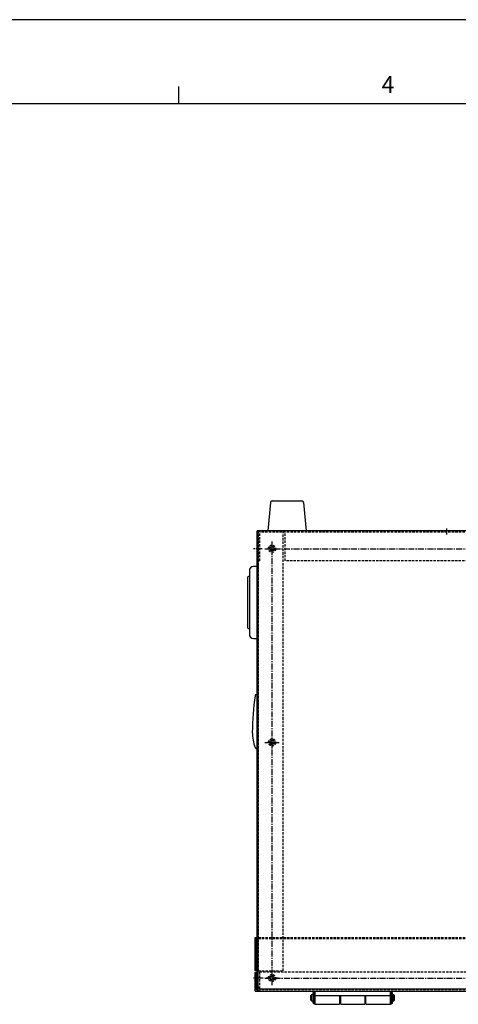
# Model space of a CAD drawing. Extents: x 0 to 4158, y 0 to 2940.
# Drawn here: x 1092 to 1459, y 2117 to 2940 of the extents above; entities that cross this region are included whole.
import ezdxf
from ezdxf.enums import TextEntityAlignment as Align

# ---------------------------------------------------------------- set-up
doc = ezdxf.new("R2010")
doc.units = 0
doc.linetypes.add('CENTER', pattern=[8, 5, -1, 1, -1])
doc.linetypes.add('DASHED', pattern=[3, 2, -1])
doc.layers.get('DEFPOINTS').update_dxf_attribs({"color": 5, "linetype": 'CONTINUOUS'})
for name, color, linetype in [('010_500W_床板_ベースフレーム_', 3, 'CONTINUOUS'), ('017_トップカバー', 3, 'CONTINUOUS'), ('024_左後側面カバー', 3, 'CONTINUOUS'), ('031_背面カバー', 3, 'CONTINUOUS'), ('032_冷却パイプガード板', 3, 'CONTINUOUS'), ('902_図枠_A2', 1, 'CONTINUOUS'), ('HHPSNT8', 2, 'CONTINUOUS'), ('グロメット_C-30-SG-50A', 2, 'CONTINUOUS'), ('ゴム脚_C-30-RK-3225-SP-UL-BLA', 2, 'CONTINUOUS'), ('六角支柱_PLSBF7-30-M3-N3', 2, 'CONTINUOUS'), ('埋込み取手_AP-179-1-1-BLACK', 2, 'CONTINUOUS')]:
    doc.layers.add(name, color=color, linetype=linetype)
doc.styles.add('図枠文字', font='txt')

# ---------------------------------------------------------------- blocks, each defined once
blk = doc.blocks.new('A$CB3CE0E10')
at = {"layer": 'ゴム脚_C-30-RK-3225-SP-UL-BLA', "color": 2, "linetype": 'CONTINUOUS'}
for p, q in [((-12.44, 25), (12.44, 25)), ((-13.93, 23.63), (-16, 0)), ((13.93, 23.63), (16, 0)), ((16, 0), (-16, 0))]:
    blk.add_line(p, q, dxfattribs=at)
for centre, start, end in [((-12.44, 23.5), 90, 175), ((12.44, 23.5), 5, 90)]:
    blk.add_arc(centre, 1.5, start, end, dxfattribs=at)
blk = doc.blocks.new('A$CC93EF91E')
at = {"layer": '032_冷却パイプガード板', "color": 4, "linetype": 'CONTINUOUS', "rotation": 89.99999999999999}
for p in [(0, 666), (0, 24)]:
    blk.add_blockref('A$CB3CE0E10', p, dxfattribs=at)
blk = doc.blocks.new('A$C67765562')
at = {"layer": 'グロメット_C-30-SG-50A', "color": 2, "linetype": 'CONTINUOUS'}
for p, q in [((-6.5, 26.5), (-6.5, -26.5)), ((0, 30), (-3, 30)), ((0, -30), (0, 30)), ((-8, 20.9), (-8, -20.9)), ((-6.5, 21.8), (-7.1, 21.8)), ((-7.1, -21.8), (-6.5, -21.8)), ((-3, -30), (0, -30))]:
    blk.add_line(p, q, dxfattribs=at)
for centre, radius, start, end in [((-3, 26.5), 3.5, 90, 180), ((-7.1, 20.9), 0.9, 90, 180), ((-7.1, -20.9), 0.9, 180, 270), ((-3, -26.5), 3.5, 180, 270)]:
    blk.add_arc(centre, radius, start, end, dxfattribs=at)

msp = doc.modelspace()

# ---------------------------------------------------------------- linework, layer by layer
at = {"layer": '010_500W_床板_ベースフレーム_', "color": 3, "linetype": 'CONTINUOUS'}
msp.add_line((1978.5, 2512.579), (1291.5, 2512.579), dxfattribs=at)
at = {"layer": '010_500W_床板_ベースフレーム_', "color": 4, "linetype": 'DASHED'}
for p, q in [((1314, 2487.379), (1314, 2512.579)), ((1977.3, 2511.379), (1292.7, 2511.379)), ((1292.7, 2487.379), (1292.7, 2511.379)), ((1292.7, 2487.379), (1291.5, 2487.379)), ((1956, 2487.379), (1314, 2487.379))]:
    msp.add_line(p, q, dxfattribs=at)
at = {"layer": '010_500W_床板_ベースフレーム_', "color": 7, "linetype": 'CENTER'}
for p, q in [((1449, 2514.579), (1449, 2509.379)), ((1294.7, 2497.579), (1289.5, 2497.579))]:
    msp.add_line(p, q, dxfattribs=at)
at = {"layer": '017_トップカバー', "color": 3, "linetype": 'CONTINUOUS'}
for p, q in [((1289, 2144.579), (1289, 2172.579)), ((1289, 2172.579), (1290, 2172.579)), ((1290, 2144.579), (1290, 2172.579)), ((1289, 2127.579), (1289, 2143.579)), ((1289, 2143.579), (1290, 2143.579)), ((1290, 2128.579), (1290, 2143.579)), ((1289, 2127.579), (1981, 2127.579)), ((1290, 2128.579), (1292.5, 2128.579))]:
    msp.add_line(p, q, dxfattribs=at)
at = {"layer": '017_トップカバー', "color": 4, "linetype": 'DASHED'}
for p, q in [((1291.5, 2172.579), (1978.5, 2172.579)), ((1291.5, 2171.579), (1978.5, 2171.579)), ((1978.5, 2143.579), (1292.5, 2143.579)), ((1292.5, 2143.579), (1292.5, 2128.579)), ((1977.5, 2128.579), (1292.5, 2128.579))]:
    msp.add_line(p, q, dxfattribs=at)
at = {"layer": '017_トップカバー', "color": 7, "linetype": 'CENTER'}
for p, q in [((1303, 2133.579), (1303, 2143.579)), ((1295.5, 2138.579), (1288.5, 2138.579)), ((1308, 2138.579), (1298, 2138.579))]:
    msp.add_line(p, q, dxfattribs=at)
at = {"layer": '017_トップカバー', "color": 7, "linetype": 'DASHED'}
msp.add_circle((1303, 2138.579), 2, dxfattribs=at)
at = {"layer": '017_トップカバー', "color": 4, "linetype": 'DASHED'}
msp.add_circle((1303, 2138.579), 1.65, dxfattribs=at)
at = {"layer": '024_左後側面カバー', "color": 3, "linetype": 'CONTINUOUS'}
for p, q in [((1290.5, 2129.579), (1290.5, 2512.579)), ((1312, 2512.579), (1290.5, 2512.579)), ((1291.5, 2129.579), (1291.5, 2144.579)), ((1291.5, 2129.579), (1290.5, 2129.579))]:
    msp.add_line(p, q, dxfattribs=at)
at = {"layer": '024_左後側面カバー', "color": 4, "linetype": 'DASHED'}
for p, q in [((1291.5, 2512.579), (1291.5, 2144.579)), ((1312, 2512.579), (1312, 2144.579)), ((1291.5, 2144.579), (1312, 2144.579))]:
    msp.add_line(p, q, dxfattribs=at)
at = {"layer": '024_左後側面カバー', "color": 7, "linetype": 'CENTER'}
for p, q in [((1294.5, 2497.579), (1287.5, 2497.579)), ((1299.272, 2497.579), (1306.728, 2497.579)), ((1303, 2493.851), (1303, 2501.307)), ((1303, 2331.733), (1303, 2339.425)), ((1299.154, 2335.579), (1306.846, 2335.579)), ((1294.5, 2138.579), (1287.5, 2138.579))]:
    msp.add_line(p, q, dxfattribs=at)
at = {"layer": '024_左後側面カバー', "color": 7, "linetype": 'DASHED'}
for centre in [(1303, 2497.579), (1303, 2335.579)]:
    msp.add_circle(centre, 2, dxfattribs=at)
at = {"layer": '024_左後側面カバー', "color": 4, "linetype": 'DASHED'}
for centre in [(1303, 2497.579), (1303, 2335.579)]:
    msp.add_circle(centre, 1.65, dxfattribs=at)
at = {"layer": '031_背面カバー', "color": 3, "linetype": 'CONTINUOUS'}
for p, q in [((1976.5, 2512.579), (1293.5, 2512.579)), ((1291.5, 2130.579), (1291.5, 2510.579)), ((1293.5, 2129.579), (1976.5, 2129.579))]:
    msp.add_line(p, q, dxfattribs=at)
at = {"layer": '031_背面カバー', "color": 7, "linetype": 'CENTER'}
for p, q in [((1303, 2132.575), (1303, 2503.579)), ((1297, 2497.579), (1973, 2497.579)), ((1297, 2335.579), (1309, 2335.579)), ((1297, 2138.579), (1973, 2138.579))]:
    msp.add_line(p, q, dxfattribs=at)
at = {"layer": '031_背面カバー', "color": 4, "linetype": 'DASHED'}
for centre in [(1303, 2497.579), (1303, 2335.579), (1303, 2138.579)]:
    msp.add_circle(centre, 3, dxfattribs=at)
at = {"layer": '031_背面カバー', "color": 3, "linetype": 'CONTINUOUS'}
for centre, start, end in [((1293.5, 2510.579), 90, 180), ((1293.5, 2131.579), 180, 270)]:
    msp.add_arc(centre, 2, start, end, dxfattribs=at)
at = {"layer": '902_図枠_A2', "color": 1, "linetype": 'CONTINUOUS'}
for p, q in [((1225, 2870), (1225, 2884)), ((175, 2870), (4088, 2870))]:
    msp.add_line(p, q, dxfattribs=at)
at = {"layer": 'DEFPOINTS', "color": 5, "linetype": 'CONTINUOUS'}
msp.add_line((4158, 2940), (0, 2940), dxfattribs=at)
at = {"layer": 'HHPSNT8', "color": 2, "linetype": 'CONTINUOUS'}
for p, q in [((1336, 2124.579), (1335.5, 2124.079)), ((1337.3, 2124.579), (1336, 2124.579)), ((1336, 2119.579), (1336, 2124.579)), ((1337.3, 2117.579), (1337.3, 2126.579)), ((1338, 2126.579), (1337.3, 2126.579)), ((1338, 2117.079), (1338, 2127.079)), ((1339, 2127.079), (1338, 2127.079)), ((1339, 2127.579), (1402, 2127.579)), ((1339, 2124.079), (1339, 2127.579)), ((1402, 2124.079), (1402, 2127.579)), ((1403, 2127.079), (1402, 2127.079)), ((1403, 2117.079), (1403, 2127.079)), ((1403.7, 2126.579), (1403, 2126.579)), ((1403.7, 2117.579), (1403.7, 2126.579)), ((1405, 2124.579), (1403.7, 2124.579)), ((1405, 2119.579), (1405, 2124.579)), ((1405.5, 2124.079), (1405, 2124.579)), ((1335.5, 2120.079), (1335.5, 2124.079)), ((1335.5, 2120.079), (1336, 2119.579)), ((1336, 2119.579), (1337.3, 2119.579)), ((1337.3, 2117.579), (1338, 2117.579)), ((1338, 2117.079), (1339, 2117.079)), ((1339, 2124.079), (1402, 2124.079)), ((1339, 2116.579), (1339, 2124.079)), ((1339, 2116.579), (1359.5, 2116.579)), ((1359.5, 2124.079), (1359.5, 2116.579)), ((1359.5, 2119.579), (1360.5, 2119.579)), ((1360.5, 2116.579), (1360.5, 2124.079)), ((1360.5, 2116.579), (1380.5, 2116.579)), ((1380.5, 2124.079), (1380.5, 2116.579)), ((1380.5, 2119.579), (1381.5, 2119.579)), ((1381.5, 2116.579), (1381.5, 2124.079)), ((1381.5, 2116.579), (1402, 2116.579)), ((1402, 2116.579), (1402, 2124.079)), ((1402, 2117.079), (1403, 2117.079)), ((1403, 2117.579), (1403.7, 2117.579)), ((1403.7, 2119.579), (1405, 2119.579)), ((1405, 2119.579), (1405.5, 2120.079)), ((1405.5, 2120.079), (1405.5, 2124.079))]:
    msp.add_line(p, q, dxfattribs=at)
at = {"layer": '埋込み取手_AP-179-1-1-BLACK', "color": 2, "linetype": 'CONTINUOUS'}
for p, q in [((1289.855, 2375.529), (1290.5, 2375.529)), ((1290.5, 2330.529), (1290.5, 2375.529)), ((1290.5, 2330.529), (1289.727, 2330.529))]:
    msp.add_line(p, q, dxfattribs=at)
for centre, radius, start, end in [((1486.5, 2344.005), 200, 171.176802, 180), ((1289.855, 2374.529), 1, 90, 171.176802), ((1336.447, 2346.301), 50, 182.631763, 197.545926), ((1289.727, 2331.529), 1, 197.545926, 270)]:
    msp.add_arc(centre, radius, start, end, dxfattribs=at)

# ---------------------------------------------------------------- block references
at = {"layer": '017_トップカバー', "color": 2, "linetype": 'DASHED', "rotation": 270}
msp.add_blockref('A$CC93EF91E', (1291.5, 2512.579), dxfattribs=at)
at = {"layer": '六角支柱_PLSBF7-30-M3-N3', "color": 4, "linetype": 'CONTINUOUS'}
msp.add_blockref('A$C67765562', (1290.5, 2452.579), dxfattribs=at)

# ---------------------------------------------------------------- texts
at = {"layer": '902_図枠_A2', "color": 7, "linetype": 'CONTINUOUS', "style": '図枠文字'}
msp.add_text('4', height=14, dxfattribs=at).set_placement((1400, 2884), align=Align.MIDDLE)

doc.saveas('drawing.dxf')
